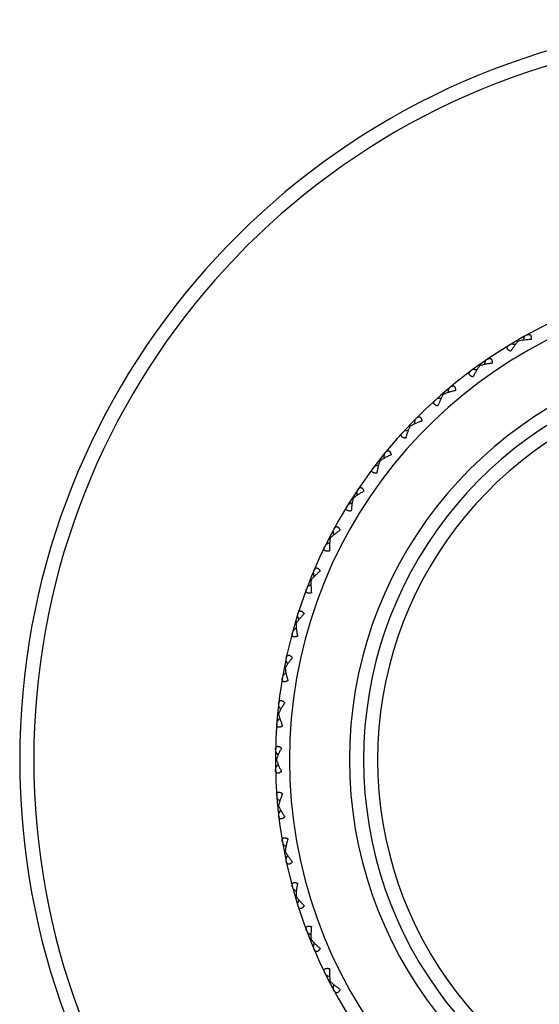
# Model space of a CAD drawing. Units: inches. Extents: x 0 to 11, y 0 to 8.5.
# Drawn here: x 6.9 to 7.3, y 5.2 to 5.9 of the extents above; entities that cross this region are included whole.
import ezdxf

# ---------------------------------------------------------------- set-up
doc = ezdxf.new("R2010")
doc.units = ezdxf.units.IN
doc.header["$LTSCALE"] = 0.605
doc.header["$MEASUREMENT"] = 0
doc.layers.get('0').update_dxf_attribs({"linetype": 'CONTINUOUS'})

msp = doc.modelspace()

# ---------------------------------------------------------------- linework, layer by layer
at = {"color": 7, "linetype": 'CONTINUOUS'}
for p, q in [((7.24553, 5.63601), (7.24515, 5.63666)), ((7.21807, 5.61837), (7.21763, 5.61897)), ((7.19241, 5.59819), (7.19192, 5.59875)), ((7.16878, 5.57566), (7.16825, 5.57618)), ((7.14741, 5.551), (7.14682, 5.55146)), ((7.12848, 5.52441), (7.12785, 5.52481)), ((7.11215, 5.49614), (7.11149, 5.49648)), ((7.09859, 5.46645), (7.0979, 5.46672)), ((7.08792, 5.4356), (7.0872, 5.43581)), ((7.08022, 5.40388), (7.07949, 5.40402)), ((7.07558, 5.37157), (7.07484, 5.37164)), ((7.07402, 5.33896), (7.07328, 5.33896)), ((7.07558, 5.30636), (7.07484, 5.30629)), ((7.08022, 5.27405), (7.07949, 5.27391)), ((7.08792, 5.24233), (7.0872, 5.24212)), ((7.09859, 5.21148), (7.0979, 5.2112)), ((7.11215, 5.18179), (7.11149, 5.18145))]:
    msp.add_line(p, q, dxfattribs=at)
for centre, radius, start, end in [((7.41703, 5.33896), 0.525, 19.12522, 340.87478), ((7.41703, 5.33896), 0.515, 19.51091, 340.48909), ((7.41703, 5.33896), 0.34375, 23.57827, 336.42173), ((7.41703, 5.33896), 0.33375, 24.33016, 335.66984), ((7.80323, 5.40414), 0.60118, 156.9614, 157.25112), ((7.41703, 5.33896), 0.29125, 28.17269, 331.82731), ((7.16749, 5.03709), 0.60118, 82.74888, 83.0386), ((7.41703, 5.33896), 0.28125, 29.26811, 330.73189), ((7.79529, 5.44055), 0.60118, 162.41595, 162.70566), ((7.41703, 5.33896), 0.27125, 30.45932, 329.54068), ((7.19731, 5.01474), 0.60118, 88.20343, 88.49314), ((7.78392, 5.47605), 0.60118, 167.87049, 168.16021), ((7.22912, 4.99532), 0.60118, 93.65797, 93.94769), ((7.76923, 5.5103), 0.60118, 173.32504, 173.61475), ((7.26264, 4.97901), 0.60118, 99.11252, 99.40223), ((7.75135, 5.54301), 0.60118, 178.77958, 179.0693), ((7.29756, 4.96597), 0.60118, 104.56706, 104.85678), ((7.73044, 5.57386), 0.60118, 184.23413, 184.52384), ((7.33355, 4.9563), 0.60118, 110.02161, 110.31132), ((7.70669, 5.60259), 0.60118, 189.68868, 189.97839), ((7.37031, 4.9501), 0.60118, 115.47616, 115.76587), ((7.68032, 5.62893), 0.60118, 195.14322, 195.43294), ((7.40748, 4.94742), 0.60118, 120.9307, 121.22042), ((7.65156, 5.65264), 0.60118, 200.59777, 200.88748), ((7.44474, 4.94828), 0.60118, 126.38525, 126.67496), ((7.62068, 5.67352), 0.60118, 206.05231, 206.34203), ((7.48175, 4.95268), 0.60118, 131.83979, 132.12951), ((7.58796, 5.69136), 0.60118, 211.50686, 211.79657), ((7.51818, 4.96059), 0.60118, 137.29434, 137.58405), ((7.55369, 5.70601), 0.60118, 216.9614, 217.25097), ((7.55369, 4.97191), 0.60118, 142.74903, 143.0386), ((7.51818, 5.71734), 0.60118, 222.41595, 222.70566), ((7.58796, 4.98657), 0.60118, 148.20343, 148.49314), ((7.48175, 5.72524), 0.60118, 227.87049, 228.16021), ((7.62068, 5.00441), 0.60118, 153.65797, 153.94769), ((7.44474, 5.72965), 0.60118, 233.32504, 233.61475), ((7.65156, 5.02528), 0.60118, 159.11252, 159.40223), ((7.40748, 5.73051), 0.60118, 238.77958, 239.0693), ((7.68032, 5.049), 0.60118, 164.56706, 164.85678), ((7.37031, 5.72783), 0.60118, 244.23413, 244.52384), ((7.70669, 5.07534), 0.60118, 170.02161, 170.31132)]:
    msp.add_arc(centre, radius, start, end, dxfattribs=at)
for points, knots in [([(7.25455, 5.63701), (7.25375, 5.637), (7.25219, 5.63694), (7.24987, 5.63675), (7.24766, 5.63646), (7.24622, 5.63618), (7.24553, 5.63601)], [0, 0, 0, 0, 0.262429, 0.517912, 0.764607, 1, 1, 1, 1]), ([(7.25128, 5.64012), (7.25152, 5.64025), (7.25188, 5.64042), (7.25237, 5.64058), (7.25271, 5.64065), (7.25304, 5.64067), (7.25336, 5.64063), (7.25366, 5.64054), (7.25392, 5.64037), (7.25415, 5.64014), (7.25434, 5.63983), (7.25448, 5.63947), (7.25457, 5.63906), (7.25462, 5.63859), (7.25464, 5.63809), (7.25461, 5.63756), (7.25457, 5.6372), (7.25455, 5.63701)], [0, 0, 0, 0, 0.127726, 0.18672, 0.242282, 0.294589, 0.344189, 0.392208, 0.440406, 0.490971, 0.545949, 0.606771, 0.674054, 0.747667, 0.827071, 0.911476, 1, 1, 1, 1]), ([(7.24015, 5.6287), (7.23998, 5.62877), (7.23965, 5.62892), (7.23917, 5.62916), (7.23875, 5.62943), (7.23837, 5.6297), (7.23806, 5.62999), (7.23781, 5.6303), (7.23765, 5.63061), (7.23756, 5.63092), (7.23755, 5.63124), (7.23761, 5.63154), (7.23774, 5.63183), (7.23792, 5.63211), (7.23816, 5.63237), (7.23854, 5.63272), (7.23887, 5.63294), (7.2391, 5.63308)], [0, 0, 0, 0, 0.088524, 0.172929, 0.252332, 0.325946, 0.393228, 0.45405, 0.509029, 0.559594, 0.607792, 0.655811, 0.705411, 0.757718, 0.81328, 0.872274, 1, 1, 1, 1]), ([(7.24553, 5.63601), (7.24504, 5.6355), (7.24408, 5.63439), (7.24271, 5.63262), (7.24139, 5.63071), (7.24056, 5.62938), (7.24015, 5.6287)], [0, 0, 0, 0, 0.235393, 0.482088, 0.737571, 1, 1, 1, 1]), ([(7.22341, 5.623), (7.22363, 5.62315), (7.22397, 5.62335), (7.22444, 5.62356), (7.22478, 5.62366), (7.22511, 5.62371), (7.22543, 5.62371), (7.22573, 5.62364), (7.22601, 5.6235), (7.22626, 5.62329), (7.22647, 5.62301), (7.22665, 5.62266), (7.22678, 5.62225), (7.22688, 5.6218), (7.22694, 5.6213), (7.22696, 5.62077), (7.22696, 5.6204), (7.22695, 5.62022)], [0, 0, 0, 0, 0.127726, 0.18672, 0.242282, 0.294589, 0.344189, 0.392208, 0.440406, 0.490971, 0.545949, 0.606771, 0.674054, 0.747667, 0.827071, 0.911476, 1, 1, 1, 1]), ([(7.21807, 5.61837), (7.21763, 5.6178), (7.21678, 5.61661), (7.21559, 5.61472), (7.21446, 5.6127), (7.21375, 5.61129), (7.21341, 5.61057)], [0, 0, 0, 0, 0.235393, 0.482088, 0.737571, 1, 1, 1, 1]), ([(7.22695, 5.62022), (7.22616, 5.62013), (7.22461, 5.61992), (7.22232, 5.61952), (7.22014, 5.61901), (7.21874, 5.6186), (7.21807, 5.61837)], [0, 0, 0, 0, 0.262429, 0.517912, 0.764607, 1, 1, 1, 1]), ([(7.21341, 5.61057), (7.21323, 5.61063), (7.21289, 5.61075), (7.21239, 5.61094), (7.21194, 5.61116), (7.21154, 5.6114), (7.2112, 5.61166), (7.21093, 5.61194), (7.21074, 5.61224), (7.21062, 5.61254), (7.21058, 5.61285), (7.21061, 5.61316), (7.21071, 5.61346), (7.21087, 5.61376), (7.21108, 5.61404), (7.21142, 5.61442), (7.21173, 5.61467), (7.21195, 5.61483)], [0, 0, 0, 0, 0.088524, 0.172929, 0.252332, 0.325946, 0.393228, 0.45405, 0.509029, 0.559594, 0.607792, 0.655811, 0.705411, 0.757718, 0.81328, 0.872274, 1, 1, 1, 1]), ([(7.19729, 5.60331), (7.19749, 5.60348), (7.19781, 5.60371), (7.19826, 5.60396), (7.19859, 5.6041), (7.19891, 5.60418), (7.19923, 5.60421), (7.19954, 5.60417), (7.19983, 5.60406), (7.2001, 5.60387), (7.20034, 5.60361), (7.20054, 5.60328), (7.20071, 5.60289), (7.20085, 5.60244), (7.20096, 5.60195), (7.20104, 5.60142), (7.20107, 5.60106), (7.20108, 5.60087)], [0, 0, 0, 0, 0.127726, 0.18672, 0.242282, 0.294589, 0.344189, 0.392208, 0.440406, 0.490971, 0.545949, 0.606771, 0.674054, 0.747667, 0.827071, 0.911476, 1, 1, 1, 1]), ([(7.19241, 5.59819), (7.19203, 5.59759), (7.19129, 5.59632), (7.19029, 5.59432), (7.18935, 5.5922), (7.18879, 5.59074), (7.18852, 5.58999)], [0, 0, 0, 0, 0.235393, 0.482088, 0.737571, 1, 1, 1, 1]), ([(7.20108, 5.60087), (7.2003, 5.60071), (7.19877, 5.60036), (7.19654, 5.59974), (7.19442, 5.59903), (7.19306, 5.59848), (7.19241, 5.59819)], [0, 0, 0, 0, 0.262429, 0.517912, 0.764607, 1, 1, 1, 1]), ([(7.18852, 5.58999), (7.18833, 5.59003), (7.18798, 5.59011), (7.18747, 5.59026), (7.187, 5.59044), (7.18658, 5.59064), (7.18621, 5.59086), (7.18592, 5.59111), (7.18569, 5.59139), (7.18555, 5.59168), (7.18548, 5.59199), (7.18548, 5.5923), (7.18555, 5.59261), (7.18568, 5.59291), (7.18586, 5.59322), (7.18617, 5.59363), (7.18645, 5.59391), (7.18665, 5.59409)], [0, 0, 0, 0, 0.088524, 0.172929, 0.252332, 0.325946, 0.393228, 0.45405, 0.509029, 0.559594, 0.607792, 0.655811, 0.705411, 0.757718, 0.81328, 0.872274, 1, 1, 1, 1]), ([(7.17315, 5.58122), (7.17334, 5.58141), (7.17364, 5.58168), (7.17406, 5.58197), (7.17437, 5.58213), (7.17469, 5.58225), (7.175, 5.5823), (7.17531, 5.58229), (7.17561, 5.58221), (7.1759, 5.58205), (7.17616, 5.58181), (7.1764, 5.5815), (7.17661, 5.58113), (7.17679, 5.5807), (7.17694, 5.58022), (7.17707, 5.5797), (7.17713, 5.57935), (7.17716, 5.57916)], [0, 0, 0, 0, 0.127726, 0.18672, 0.242282, 0.294589, 0.344189, 0.392208, 0.440406, 0.490971, 0.545949, 0.606771, 0.674054, 0.747667, 0.827071, 0.911476, 1, 1, 1, 1]), ([(7.16878, 5.57566), (7.16846, 5.57503), (7.16785, 5.5737), (7.16704, 5.57161), (7.16631, 5.56941), (7.16589, 5.5679), (7.16569, 5.56713)], [0, 0, 0, 0, 0.235393, 0.482088, 0.737571, 1, 1, 1, 1]), ([(7.17716, 5.57916), (7.1764, 5.57893), (7.17491, 5.57843), (7.17275, 5.5776), (7.1707, 5.57669), (7.1694, 5.57602), (7.16878, 5.57566)], [0, 0, 0, 0, 0.262429, 0.517912, 0.764607, 1, 1, 1, 1]), ([(7.16569, 5.56713), (7.1655, 5.56715), (7.16514, 5.5672), (7.16462, 5.5673), (7.16413, 5.56743), (7.1637, 5.56759), (7.16331, 5.56778), (7.163, 5.568), (7.16275, 5.56826), (7.16257, 5.56853), (7.16247, 5.56883), (7.16245, 5.56914), (7.16249, 5.56946), (7.16259, 5.56977), (7.16274, 5.57009), (7.16301, 5.57053), (7.16326, 5.57084), (7.16344, 5.57104)], [0, 0, 0, 0, 0.088524, 0.172929, 0.252332, 0.325946, 0.393228, 0.45405, 0.509029, 0.559594, 0.607792, 0.655811, 0.705411, 0.757718, 0.81328, 0.872274, 1, 1, 1, 1]), ([(7.15542, 5.55527), (7.15468, 5.55497), (7.15325, 5.55433), (7.15117, 5.5533), (7.14922, 5.5522), (7.14799, 5.55141), (7.14741, 5.551)], [0, 0, 0, 0, 0.262429, 0.517912, 0.764607, 1, 1, 1, 1]), ([(7.15123, 5.55694), (7.1514, 5.55715), (7.15167, 5.55744), (7.15206, 5.55777), (7.15236, 5.55797), (7.15266, 5.55811), (7.15297, 5.5582), (7.15328, 5.55822), (7.15358, 5.55816), (7.15388, 5.55803), (7.15417, 5.55782), (7.15443, 5.55753), (7.15468, 5.55718), (7.1549, 5.55677), (7.15509, 5.55631), (7.15527, 5.5558), (7.15537, 5.55545), (7.15542, 5.55527)], [0, 0, 0, 0, 0.127726, 0.18672, 0.242282, 0.294589, 0.344189, 0.392208, 0.440406, 0.490971, 0.545949, 0.606771, 0.674054, 0.747667, 0.827071, 0.911476, 1, 1, 1, 1]), ([(7.14741, 5.551), (7.14715, 5.55033), (7.14667, 5.54895), (7.14606, 5.5468), (7.14554, 5.54454), (7.14526, 5.54299), (7.14514, 5.54221)], [0, 0, 0, 0, 0.235393, 0.482088, 0.737571, 1, 1, 1, 1]), ([(7.14514, 5.54221), (7.14495, 5.54221), (7.14459, 5.54222), (7.14406, 5.54227), (7.14356, 5.54236), (7.14311, 5.54248), (7.14271, 5.54263), (7.14237, 5.54282), (7.1421, 5.54305), (7.1419, 5.54331), (7.14178, 5.54359), (7.14172, 5.5439), (7.14173, 5.54422), (7.1418, 5.54454), (7.14192, 5.54488), (7.14215, 5.54534), (7.14237, 5.54566), (7.14253, 5.54588)], [0, 0, 0, 0, 0.088524, 0.172929, 0.252332, 0.325946, 0.393228, 0.45405, 0.509029, 0.559594, 0.607792, 0.655811, 0.705411, 0.757718, 0.81328, 0.872274, 1, 1, 1, 1]), ([(7.13171, 5.53069), (7.13186, 5.53091), (7.1321, 5.53123), (7.13246, 5.53159), (7.13274, 5.53182), (7.13302, 5.53199), (7.13332, 5.5321), (7.13363, 5.53215), (7.13394, 5.53213), (7.13425, 5.53202), (7.13455, 5.53184), (7.13484, 5.53158), (7.13512, 5.53125), (7.13538, 5.53087), (7.13562, 5.53043), (7.13584, 5.52994), (7.13598, 5.5296), (7.13604, 5.52943)], [0, 0, 0, 0, 0.127726, 0.18672, 0.242282, 0.294589, 0.344189, 0.392208, 0.440406, 0.490971, 0.545949, 0.606771, 0.674054, 0.747667, 0.827071, 0.911476, 1, 1, 1, 1]), ([(7.13604, 5.52943), (7.13534, 5.52905), (7.13397, 5.52828), (7.132, 5.52706), (7.13016, 5.52578), (7.12902, 5.52487), (7.12848, 5.52441)], [0, 0, 0, 0, 0.262429, 0.517912, 0.764607, 1, 1, 1, 1]), ([(7.12705, 5.51544), (7.12687, 5.51543), (7.1265, 5.51541), (7.12597, 5.51541), (7.12547, 5.51544), (7.12501, 5.51552), (7.12459, 5.51563), (7.12424, 5.51579), (7.12395, 5.51599), (7.12372, 5.51623), (7.12357, 5.5165), (7.12349, 5.5168), (7.12347, 5.51712), (7.12351, 5.51745), (7.12359, 5.51779), (7.12378, 5.51827), (7.12396, 5.51862), (7.12411, 5.51885)], [0, 0, 0, 0, 0.088524, 0.172929, 0.252332, 0.325946, 0.393228, 0.45405, 0.509029, 0.559594, 0.607792, 0.655811, 0.705411, 0.757718, 0.81328, 0.872274, 1, 1, 1, 1]), ([(7.12848, 5.52441), (7.12828, 5.52372), (7.12793, 5.5223), (7.12753, 5.5201), (7.12723, 5.5178), (7.1271, 5.51623), (7.12705, 5.51544)], [0, 0, 0, 0, 0.235393, 0.482088, 0.737571, 1, 1, 1, 1]), ([(7.11478, 5.5027), (7.11491, 5.50294), (7.11512, 5.50327), (7.11544, 5.50367), (7.11569, 5.50392), (7.11596, 5.50412), (7.11625, 5.50426), (7.11655, 5.50434), (7.11686, 5.50434), (7.11718, 5.50427), (7.1175, 5.50411), (7.11781, 5.50388), (7.11812, 5.50359), (7.11841, 5.50322), (7.11869, 5.50281), (7.11896, 5.50235), (7.11913, 5.50202), (7.11921, 5.50185)], [0, 0, 0, 0, 0.127726, 0.18672, 0.242282, 0.294589, 0.344189, 0.392208, 0.440406, 0.490971, 0.545949, 0.606771, 0.674054, 0.747667, 0.827071, 0.911476, 1, 1, 1, 1]), ([(7.11921, 5.50185), (7.11854, 5.50141), (7.11725, 5.50052), (7.11541, 5.49911), (7.11371, 5.49766), (7.11265, 5.49665), (7.11215, 5.49614)], [0, 0, 0, 0, 0.262429, 0.517912, 0.764607, 1, 1, 1, 1]), ([(7.11215, 5.49614), (7.11202, 5.49544), (7.11181, 5.49399), (7.11162, 5.49176), (7.11154, 5.48944), (7.11156, 5.48787), (7.11159, 5.48708)], [0, 0, 0, 0, 0.235393, 0.482088, 0.737571, 1, 1, 1, 1]), ([(7.11159, 5.48708), (7.11141, 5.48704), (7.11104, 5.48699), (7.11051, 5.48694), (7.11001, 5.48693), (7.10955, 5.48696), (7.10913, 5.48703), (7.10876, 5.48716), (7.10845, 5.48733), (7.1082, 5.48754), (7.10802, 5.4878), (7.10791, 5.48809), (7.10786, 5.48841), (7.10787, 5.48874), (7.10792, 5.48909), (7.10806, 5.48958), (7.10821, 5.48995), (7.10833, 5.49019)], [0, 0, 0, 0, 0.088524, 0.172929, 0.252332, 0.325946, 0.393228, 0.45405, 0.509029, 0.559594, 0.607792, 0.655811, 0.705411, 0.757718, 0.81328, 0.872274, 1, 1, 1, 1]), ([(7.10507, 5.47281), (7.10445, 5.4723), (7.10325, 5.47129), (7.10155, 5.46971), (7.09999, 5.46811), (7.09904, 5.467), (7.09859, 5.46645)], [0, 0, 0, 0, 0.262429, 0.517912, 0.764607, 1, 1, 1, 1]), ([(7.10059, 5.47323), (7.10069, 5.47348), (7.10087, 5.47383), (7.10115, 5.47426), (7.10138, 5.47453), (7.10163, 5.47475), (7.1019, 5.47492), (7.10219, 5.47503), (7.1025, 5.47506), (7.10283, 5.47502), (7.10316, 5.47489), (7.10349, 5.4747), (7.10382, 5.47443), (7.10415, 5.4741), (7.10447, 5.47371), (7.10478, 5.47327), (7.10498, 5.47297), (7.10507, 5.47281)], [0, 0, 0, 0, 0.127726, 0.18672, 0.242282, 0.294589, 0.344189, 0.392208, 0.440406, 0.490971, 0.545949, 0.606771, 0.674054, 0.747667, 0.827071, 0.911476, 1, 1, 1, 1]), ([(7.09859, 5.46645), (7.09853, 5.46573), (7.09846, 5.46427), (7.09848, 5.46204), (7.09862, 5.45972), (7.09879, 5.45816), (7.09889, 5.45737)], [0, 0, 0, 0, 0.235393, 0.482088, 0.737571, 1, 1, 1, 1]), ([(7.09889, 5.45737), (7.09871, 5.45732), (7.09836, 5.45723), (7.09784, 5.45713), (7.09734, 5.45707), (7.09687, 5.45706), (7.09644, 5.4571), (7.09607, 5.45718), (7.09574, 5.45732), (7.09548, 5.45752), (7.09527, 5.45775), (7.09514, 5.45803), (7.09506, 5.45834), (7.09503, 5.45867), (7.09505, 5.45903), (7.09514, 5.45953), (7.09526, 5.45991), (7.09535, 5.46016)], [0, 0, 0, 0, 0.088524, 0.172929, 0.252332, 0.325946, 0.393228, 0.45405, 0.509029, 0.559594, 0.607792, 0.655811, 0.705411, 0.757718, 0.81328, 0.872274, 1, 1, 1, 1]), ([(7.09376, 5.44255), (7.09319, 5.44199), (7.0921, 5.44086), (7.09055, 5.43913), (7.08915, 5.43739), (7.08831, 5.4362), (7.08792, 5.4356)], [0, 0, 0, 0, 0.262429, 0.517912, 0.764607, 1, 1, 1, 1]), ([(7.08926, 5.44254), (7.08934, 5.4428), (7.08948, 5.44317), (7.08972, 5.44362), (7.08992, 5.44391), (7.09015, 5.44415), (7.0904, 5.44435), (7.09068, 5.44448), (7.09099, 5.44455), (7.09132, 5.44453), (7.09166, 5.44444), (7.09201, 5.44428), (7.09236, 5.44404), (7.09272, 5.44374), (7.09308, 5.44339), (7.09343, 5.44299), (7.09365, 5.4427), (7.09376, 5.44255)], [0, 0, 0, 0, 0.127726, 0.18672, 0.242282, 0.294589, 0.344189, 0.392208, 0.440406, 0.490971, 0.545949, 0.606771, 0.674054, 0.747667, 0.827071, 0.911476, 1, 1, 1, 1]), ([(7.08792, 5.4356), (7.08792, 5.43489), (7.08799, 5.43342), (7.08822, 5.4312), (7.08859, 5.42891), (7.0889, 5.42737), (7.08908, 5.4266)], [0, 0, 0, 0, 0.235393, 0.482088, 0.737571, 1, 1, 1, 1]), ([(7.08908, 5.4266), (7.0889, 5.42653), (7.08856, 5.42641), (7.08805, 5.42626), (7.08756, 5.42615), (7.08709, 5.42609), (7.08667, 5.42609), (7.08628, 5.42614), (7.08595, 5.42625), (7.08566, 5.42641), (7.08544, 5.42663), (7.08528, 5.4269), (7.08517, 5.4272), (7.08511, 5.42752), (7.0851, 5.42788), (7.08514, 5.42839), (7.08522, 5.42878), (7.08529, 5.42904)], [0, 0, 0, 0, 0.088524, 0.172929, 0.252332, 0.325946, 0.393228, 0.45405, 0.509029, 0.559594, 0.607792, 0.655811, 0.705411, 0.757718, 0.81328, 0.872274, 1, 1, 1, 1]), ([(7.08538, 5.41135), (7.08487, 5.41074), (7.08388, 5.40952), (7.08251, 5.40765), (7.08128, 5.40578), (7.08055, 5.40451), (7.08022, 5.40388)], [0, 0, 0, 0, 0.262429, 0.517912, 0.764607, 1, 1, 1, 1]), ([(7.08089, 5.41091), (7.08095, 5.41118), (7.08105, 5.41156), (7.08125, 5.41203), (7.08143, 5.41234), (7.08163, 5.41261), (7.08186, 5.41282), (7.08213, 5.41298), (7.08243, 5.41308), (7.08275, 5.41309), (7.0831, 5.41304), (7.08347, 5.41291), (7.08385, 5.4127), (7.08423, 5.41244), (7.08462, 5.41212), (7.085, 5.41175), (7.08525, 5.41149), (7.08538, 5.41135)], [0, 0, 0, 0, 0.127726, 0.18672, 0.242282, 0.294589, 0.344189, 0.392208, 0.440406, 0.490971, 0.545949, 0.606771, 0.674054, 0.747667, 0.827071, 0.911476, 1, 1, 1, 1]), ([(7.08022, 5.40388), (7.08029, 5.40317), (7.0805, 5.40172), (7.08095, 5.39953), (7.08152, 5.39728), (7.08198, 5.39578), (7.08223, 5.39503)], [0, 0, 0, 0, 0.235393, 0.482088, 0.737571, 1, 1, 1, 1]), ([(7.08223, 5.39503), (7.08207, 5.39494), (7.08173, 5.39479), (7.08124, 5.39459), (7.08076, 5.39444), (7.08031, 5.39434), (7.07988, 5.39429), (7.07949, 5.3943), (7.07915, 5.39438), (7.07885, 5.39452), (7.07861, 5.39472), (7.07842, 5.39496), (7.07828, 5.39525), (7.0782, 5.39557), (7.07815, 5.39592), (7.07814, 5.39644), (7.07818, 5.39683), (7.07823, 5.3971)], [0, 0, 0, 0, 0.088524, 0.172929, 0.252332, 0.325946, 0.393228, 0.45405, 0.509029, 0.559594, 0.607792, 0.655811, 0.705411, 0.757718, 0.81328, 0.872274, 1, 1, 1, 1]), ([(7.07558, 5.37864), (7.07561, 5.3789), (7.07568, 5.3793), (7.07583, 5.37978), (7.07597, 5.38011), (7.07615, 5.38039), (7.07636, 5.38063), (7.07661, 5.38081), (7.0769, 5.38093), (7.07722, 5.38098), (7.07757, 5.38096), (7.07795, 5.38086), (7.07835, 5.3807), (7.07875, 5.38047), (7.07917, 5.38019), (7.07959, 5.37986), (7.07986, 5.37962), (7.08, 5.3795)], [0, 0, 0, 0, 0.127726, 0.18672, 0.242282, 0.294589, 0.344189, 0.392208, 0.440406, 0.490971, 0.545949, 0.606771, 0.674054, 0.747667, 0.827071, 0.911476, 1, 1, 1, 1]), ([(7.08, 5.3795), (7.07955, 5.37884), (7.07868, 5.37753), (7.0775, 5.37554), (7.07645, 5.37356), (7.07585, 5.37223), (7.07558, 5.37157)], [0, 0, 0, 0, 0.262429, 0.517912, 0.764607, 1, 1, 1, 1]), ([(7.07558, 5.37157), (7.07572, 5.37087), (7.07606, 5.36945), (7.07671, 5.36731), (7.0775, 5.36513), (7.0781, 5.36368), (7.07842, 5.36295)], [0, 0, 0, 0, 0.235393, 0.482088, 0.737571, 1, 1, 1, 1]), ([(7.07842, 5.36295), (7.07826, 5.36285), (7.07795, 5.36266), (7.07747, 5.36242), (7.07701, 5.36222), (7.07657, 5.36208), (7.07615, 5.36199), (7.07576, 5.36197), (7.07541, 5.36201), (7.0751, 5.36212), (7.07484, 5.36229), (7.07463, 5.36252), (7.07447, 5.3628), (7.07435, 5.36311), (7.07427, 5.36345), (7.07421, 5.36396), (7.07422, 5.36436), (7.07424, 5.36463)], [0, 0, 0, 0, 0.088524, 0.172929, 0.252332, 0.325946, 0.393228, 0.45405, 0.509029, 0.559594, 0.607792, 0.655811, 0.705411, 0.757718, 0.81328, 0.872274, 1, 1, 1, 1]), ([(7.07335, 5.346), (7.07336, 5.34627), (7.07339, 5.34666), (7.07349, 5.34717), (7.07361, 5.3475), (7.07375, 5.3478), (7.07394, 5.34806), (7.07417, 5.34827), (7.07445, 5.34841), (7.07477, 5.34849), (7.07512, 5.3485), (7.0755, 5.34844), (7.07591, 5.34832), (7.07634, 5.34813), (7.07678, 5.34789), (7.07723, 5.3476), (7.07753, 5.34739), (7.07767, 5.34728)], [0, 0, 0, 0, 0.127726, 0.18672, 0.242282, 0.294589, 0.344189, 0.392208, 0.440406, 0.490971, 0.545949, 0.606771, 0.674054, 0.747667, 0.827071, 0.911476, 1, 1, 1, 1]), ([(7.07767, 5.34728), (7.07729, 5.34658), (7.07655, 5.34519), (7.07556, 5.3431), (7.0747, 5.34103), (7.07423, 5.33965), (7.07402, 5.33896)], [0, 0, 0, 0, 0.262449, 0.517911, 0.764596, 1, 1, 1, 1]), ([(7.07402, 5.33896), (7.07423, 5.33828), (7.0747, 5.3369), (7.07556, 5.33483), (7.07655, 5.33273), (7.07729, 5.33135), (7.07767, 5.33065)], [0, 0, 0, 0, 0.235404, 0.482089, 0.737551, 1, 1, 1, 1]), ([(7.07767, 5.33065), (7.07753, 5.33054), (7.07723, 5.33032), (7.07678, 5.33004), (7.07634, 5.3298), (7.07591, 5.32961), (7.0755, 5.32948), (7.07512, 5.32942), (7.07477, 5.32943), (7.07445, 5.32951), (7.07417, 5.32966), (7.07394, 5.32987), (7.07375, 5.33013), (7.07361, 5.33043), (7.07349, 5.33076), (7.07339, 5.33126), (7.07336, 5.33166), (7.07335, 5.33193)], [0, 0, 0, 0, 0.088524, 0.172929, 0.252332, 0.325946, 0.393228, 0.45405, 0.509029, 0.559594, 0.607792, 0.655811, 0.705411, 0.757718, 0.81328, 0.872274, 1, 1, 1, 1]), ([(7.07424, 5.3133), (7.07422, 5.31357), (7.07421, 5.31396), (7.07427, 5.31447), (7.07435, 5.31482), (7.07447, 5.31513), (7.07463, 5.3154), (7.07484, 5.31563), (7.0751, 5.31581), (7.07541, 5.31592), (7.07576, 5.31596), (7.07615, 5.31594), (7.07657, 5.31585), (7.07701, 5.3157), (7.07747, 5.31551), (7.07795, 5.31526), (7.07826, 5.31508), (7.07842, 5.31498)], [0, 0, 0, 0, 0.127726, 0.18672, 0.242282, 0.294589, 0.344189, 0.392208, 0.440406, 0.490971, 0.545949, 0.606771, 0.674054, 0.747667, 0.827071, 0.911476, 1, 1, 1, 1]), ([(7.07842, 5.31498), (7.0781, 5.31425), (7.0775, 5.3128), (7.07671, 5.31062), (7.07606, 5.30848), (7.07572, 5.30706), (7.07558, 5.30636)], [0, 0, 0, 0, 0.262429, 0.517912, 0.764607, 1, 1, 1, 1]), ([(7.07558, 5.30636), (7.07585, 5.3057), (7.07645, 5.30437), (7.0775, 5.30239), (7.07868, 5.3004), (7.07955, 5.29909), (7.08, 5.29843)], [0, 0, 0, 0, 0.235393, 0.482088, 0.737571, 1, 1, 1, 1]), ([(7.08, 5.29843), (7.07986, 5.2983), (7.07959, 5.29806), (7.07917, 5.29773), (7.07875, 5.29745), (7.07835, 5.29723), (7.07795, 5.29706), (7.07757, 5.29697), (7.07722, 5.29694), (7.0769, 5.29699), (7.07661, 5.29711), (7.07636, 5.2973), (7.07615, 5.29754), (7.07597, 5.29782), (7.07583, 5.29814), (7.07568, 5.29863), (7.07561, 5.29902), (7.07558, 5.29929)], [0, 0, 0, 0, 0.088524, 0.172929, 0.252332, 0.325946, 0.393228, 0.45405, 0.509029, 0.559594, 0.607792, 0.655811, 0.705411, 0.757718, 0.81328, 0.872274, 1, 1, 1, 1]), ([(7.07823, 5.28083), (7.07818, 5.2811), (7.07814, 5.28149), (7.07815, 5.282), (7.0782, 5.28235), (7.07828, 5.28268), (7.07842, 5.28296), (7.07861, 5.28321), (7.07885, 5.28341), (7.07915, 5.28355), (7.07949, 5.28362), (7.07988, 5.28364), (7.08031, 5.28359), (7.08076, 5.28349), (7.08124, 5.28334), (7.08173, 5.28314), (7.08207, 5.28298), (7.08223, 5.2829)], [0, 0, 0, 0, 0.127726, 0.18672, 0.242282, 0.294589, 0.344189, 0.392208, 0.440406, 0.490971, 0.545949, 0.606771, 0.674054, 0.747667, 0.827071, 0.911476, 1, 1, 1, 1]), ([(7.08223, 5.2829), (7.08198, 5.28215), (7.08152, 5.28064), (7.08095, 5.2784), (7.0805, 5.27621), (7.08029, 5.27476), (7.08022, 5.27405)], [0, 0, 0, 0, 0.262429, 0.517912, 0.764607, 1, 1, 1, 1]), ([(7.08022, 5.27405), (7.08055, 5.27342), (7.08128, 5.27215), (7.08251, 5.27028), (7.08388, 5.26841), (7.08487, 5.26719), (7.08538, 5.26658)], [0, 0, 0, 0, 0.235393, 0.482088, 0.737571, 1, 1, 1, 1]), ([(7.08538, 5.26658), (7.08525, 5.26644), (7.085, 5.26617), (7.08462, 5.26581), (7.08423, 5.26549), (7.08385, 5.26522), (7.08347, 5.26502), (7.0831, 5.26489), (7.08275, 5.26483), (7.08243, 5.26485), (7.08213, 5.26494), (7.08186, 5.2651), (7.08163, 5.26532), (7.08143, 5.26559), (7.08125, 5.26589), (7.08105, 5.26637), (7.08095, 5.26675), (7.08089, 5.26701)], [0, 0, 0, 0, 0.088524, 0.172929, 0.252332, 0.325946, 0.393228, 0.45405, 0.509029, 0.559594, 0.607792, 0.655811, 0.705411, 0.757718, 0.81328, 0.872274, 1, 1, 1, 1]), ([(7.08529, 5.24889), (7.08522, 5.24915), (7.08514, 5.24954), (7.0851, 5.25005), (7.08511, 5.2504), (7.08517, 5.25073), (7.08528, 5.25103), (7.08544, 5.25129), (7.08566, 5.25151), (7.08595, 5.25168), (7.08628, 5.25179), (7.08667, 5.25184), (7.08709, 5.25183), (7.08756, 5.25178), (7.08805, 5.25167), (7.08856, 5.25152), (7.0889, 5.2514), (7.08908, 5.25133)], [0, 0, 0, 0, 0.127726, 0.18672, 0.242282, 0.294589, 0.344189, 0.392208, 0.440406, 0.490971, 0.545949, 0.606771, 0.674054, 0.747667, 0.827071, 0.911476, 1, 1, 1, 1]), ([(7.08908, 5.25133), (7.0889, 5.25056), (7.08859, 5.24902), (7.08822, 5.24673), (7.08799, 5.2445), (7.08792, 5.24304), (7.08792, 5.24233)], [0, 0, 0, 0, 0.262429, 0.517912, 0.764607, 1, 1, 1, 1]), ([(7.08792, 5.24233), (7.08831, 5.24173), (7.08915, 5.24054), (7.09055, 5.23879), (7.0921, 5.23706), (7.09319, 5.23594), (7.09376, 5.23538)], [0, 0, 0, 0, 0.235393, 0.482088, 0.737571, 1, 1, 1, 1]), ([(7.09376, 5.23538), (7.09365, 5.23523), (7.09343, 5.23494), (7.09308, 5.23454), (7.09272, 5.23418), (7.09236, 5.23388), (7.09201, 5.23365), (7.09166, 5.23348), (7.09132, 5.23339), (7.09099, 5.23338), (7.09068, 5.23344), (7.0904, 5.23358), (7.09015, 5.23377), (7.08992, 5.23402), (7.08972, 5.23431), (7.08948, 5.23476), (7.08934, 5.23513), (7.08926, 5.23539)], [0, 0, 0, 0, 0.088524, 0.172929, 0.252332, 0.325946, 0.393228, 0.45405, 0.509029, 0.559594, 0.607792, 0.655811, 0.705411, 0.757718, 0.81328, 0.872274, 1, 1, 1, 1]), ([(7.09535, 5.21776), (7.09526, 5.21802), (7.09514, 5.21839), (7.09505, 5.2189), (7.09503, 5.21925), (7.09506, 5.21958), (7.09514, 5.21989), (7.09527, 5.22017), (7.09548, 5.22041), (7.09574, 5.2206), (7.09607, 5.22074), (7.09644, 5.22083), (7.09687, 5.22087), (7.09734, 5.22085), (7.09784, 5.22079), (7.09836, 5.22069), (7.09871, 5.2206), (7.09889, 5.22055)], [0, 0, 0, 0, 0.127726, 0.18672, 0.242282, 0.294589, 0.344189, 0.392208, 0.440406, 0.490971, 0.545949, 0.606771, 0.674054, 0.747667, 0.827071, 0.911476, 1, 1, 1, 1]), ([(7.09889, 5.22055), (7.09879, 5.21977), (7.09862, 5.2182), (7.09848, 5.21589), (7.09846, 5.21365), (7.09853, 5.21219), (7.09859, 5.21148)], [0, 0, 0, 0, 0.262429, 0.517912, 0.764607, 1, 1, 1, 1]), ([(7.09859, 5.21148), (7.09904, 5.21092), (7.09999, 5.20981), (7.10155, 5.20821), (7.10325, 5.20664), (7.10445, 5.20562), (7.10507, 5.20512)], [0, 0, 0, 0, 0.235393, 0.482088, 0.737571, 1, 1, 1, 1]), ([(7.10507, 5.20512), (7.10498, 5.20496), (7.10478, 5.20465), (7.10447, 5.20422), (7.10415, 5.20383), (7.10382, 5.2035), (7.10349, 5.20323), (7.10316, 5.20303), (7.10283, 5.20291), (7.1025, 5.20287), (7.10219, 5.2029), (7.1019, 5.20301), (7.10163, 5.20318), (7.10138, 5.2034), (7.10115, 5.20367), (7.10087, 5.20409), (7.10069, 5.20445), (7.10059, 5.2047)], [0, 0, 0, 0, 0.088524, 0.172929, 0.252332, 0.325946, 0.393228, 0.45405, 0.509029, 0.559594, 0.607792, 0.655811, 0.705411, 0.757718, 0.81328, 0.872274, 1, 1, 1, 1]), ([(7.10833, 5.18774), (7.10821, 5.18798), (7.10806, 5.18834), (7.10792, 5.18884), (7.10787, 5.18919), (7.10786, 5.18952), (7.10791, 5.18983), (7.10802, 5.19012), (7.1082, 5.19038), (7.10845, 5.1906), (7.10876, 5.19077), (7.10913, 5.19089), (7.10955, 5.19097), (7.11001, 5.191), (7.11051, 5.19099), (7.11104, 5.19094), (7.11141, 5.19088), (7.11159, 5.19085)], [0, 0, 0, 0, 0.127726, 0.18672, 0.242282, 0.294589, 0.344189, 0.392208, 0.440406, 0.490971, 0.545949, 0.606771, 0.674054, 0.747667, 0.827071, 0.911476, 1, 1, 1, 1]), ([(7.11159, 5.19085), (7.11156, 5.19005), (7.11154, 5.18848), (7.11162, 5.18617), (7.11181, 5.18394), (7.11202, 5.18249), (7.11215, 5.18179)], [0, 0, 0, 0, 0.262429, 0.517912, 0.764607, 1, 1, 1, 1]), ([(7.11215, 5.18179), (7.11265, 5.18127), (7.11371, 5.18026), (7.11541, 5.17882), (7.11725, 5.17741), (7.11854, 5.17651), (7.11921, 5.17607)], [0, 0, 0, 0, 0.235393, 0.482088, 0.737571, 1, 1, 1, 1]), ([(7.11921, 5.17607), (7.11913, 5.17591), (7.11896, 5.17558), (7.11869, 5.17512), (7.11841, 5.1747), (7.11812, 5.17434), (7.11781, 5.17404), (7.1175, 5.17381), (7.11718, 5.17366), (7.11686, 5.17358), (7.11655, 5.17359), (7.11625, 5.17367), (7.11596, 5.17381), (7.11569, 5.17401), (7.11544, 5.17426), (7.11512, 5.17465), (7.11491, 5.17499), (7.11478, 5.17523)], [0, 0, 0, 0, 0.088524, 0.172929, 0.252332, 0.325946, 0.393228, 0.45405, 0.509029, 0.559594, 0.607792, 0.655811, 0.705411, 0.757718, 0.81328, 0.872274, 1, 1, 1, 1])]:
    msp.add_open_spline(points, degree=3, knots=knots, dxfattribs=at)

doc.saveas('drawing.dxf')
